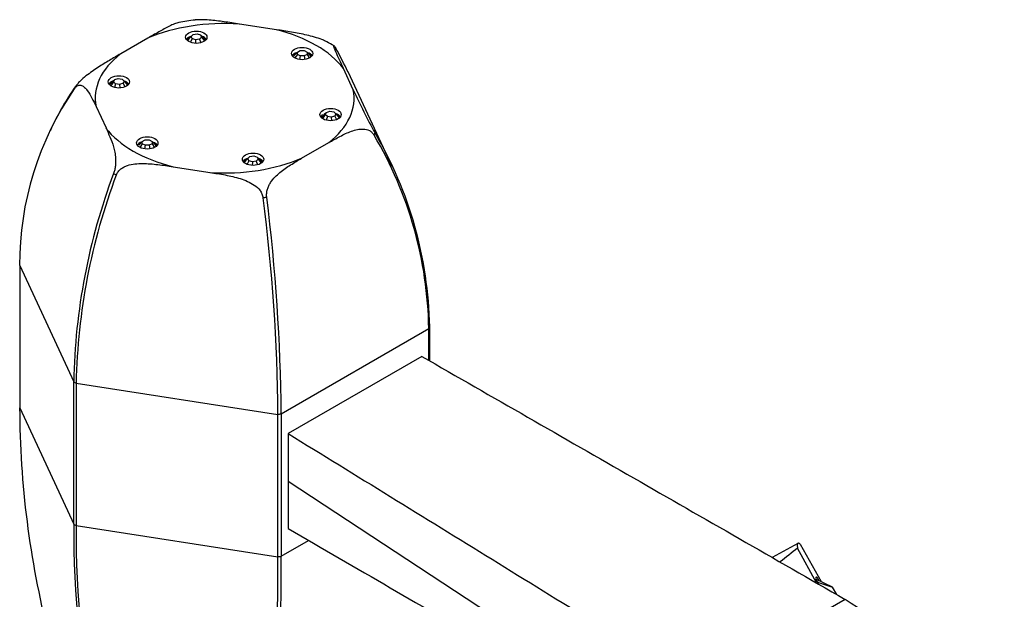
# Model space of a CAD drawing. Units: inches. Extents: x -374 to -25, y 7 to 333.
# Drawn here: x -157 to -56, y 111 to 171 of the extents above; entities that cross this region are included whole.
import ezdxf

# ---------------------------------------------------------------- set-up
doc = ezdxf.new("R2010")
doc.units = ezdxf.units.IN
for name, color, linetype in [('146004', 7, 'Continuous'), ('181002', 7, 'Continuous'), ('182002', 7, 'Continuous'), ('335001', 7, 'Continuous'), ('835001', 7, 'Continuous'), ('Default', 7, 'Continuous')]:
    doc.layers.add(name, color=color, linetype=linetype)

# ---------------------------------------------------------------- blocks, each defined once
blk = doc.blocks.new('SE12')
at = {"layer": '146004', "color": 7, "linetype": 'Continuous', "ltscale": 25.4}
for p, q in [((-115.64, 136.07), (-129.42, 128.11)), ((-129.42, 128.11), (-129.42, 123.21)), ((-129.42, 123.21), (-129.42, 118.31)), ((-129.42, 123.21), (-89.34, 96.86)), ((-71.99, 111), (-87.34, 102.14))]:
    blk.add_line(p, q, dxfattribs=at)
blk.add_arc((-96.29, 72.03), 45.92, 27.5434, 58.057, dxfattribs=at)
for points, knots in [([(-115.64, 136.07), (-108.36, 131.89), (-101.09, 127.72), (-86.54, 119.36), (-79.26, 115.18), (-71.99, 111)], [0, 0, 0, 0, 0.5, 0.5, 1, 1, 1, 1]), ([(-129.42, 128.11), (-122.41, 123.78), (-115.4, 119.46), (-101.37, 110.8), (-94.36, 106.45), (-87.34, 102.14)], [0, 0, 0, 0, 0.5, 0.5, 1, 1, 1, 1]), ([(-129.42, 118.31), (-122.41, 114.24), (-115.4, 110.17), (-104.87, 104.06), (-101.37, 102.03), (-94.35, 97.96), (-90.84, 95.92), (-87.34, 93.89)], [0, 0, 0, 0, 0.5, 0.5, 0.75, 0.75, 1, 1, 1, 1])]:
    blk.add_open_spline(points, degree=3, knots=knots, dxfattribs=at)
at = {"layer": '181002', "color": 7, "linetype": 'Continuous', "ltscale": 25.4}
for p, q in [((-130.64, 169.78), (-134.45, 170.37)), ((-143.9, 168.9), (-146.69, 167.29)), ((-122.7, 163.58), (-123.73, 165.78)), ((-118.69, 155.68), (-123.22, 165.43)), ((-149.23, 161.84), (-148.2, 159.64)), ((-128.03, 156.52), (-125.24, 158.13)), ((-141.29, 155.64), (-137.48, 155.05)), ((-157.1, 145.46), (-151.53, 133.45)), ((-157.1, 145.46), (-157.1, 130.77)), ((-114.83, 139.13), (-114.83, 135.61)), ((-130.14, 130.15), (-114.92, 138.94)), ((-114.92, 135.66), (-114.92, 138.94)), ((-151.53, 118.76), (-151.53, 133.45)), ((-151.28, 133.31), (-130.48, 130.09)), ((-151.28, 133.31), (-151.28, 118.61)), ((-157.1, 130.77), (-151.53, 118.76)), ((-130.48, 115.4), (-130.48, 130.09)), ((-130.14, 130.15), (-130.14, 115.45)), ((-151.28, 118.61), (-130.48, 115.4)), ((-130.14, 115.45), (-127.31, 117.09))]:
    blk.add_line(p, q, dxfattribs=at)
for centre, radius, start, end in [((-137.87, 157.76), 13.06, 95.0681, 102.437), ((-129.76, 159.86), 9.68, 58.4304, 63.4458), ((-152.24, 152.17), 31.86, 24.5724, 29.4871), ((-125.24, 145.59), 31.87, 145.4185, 180.2256), ((-125.08, 145.77), 31.94, 145.4178, 154.2718), ((-70.17, 187.22), 57.61, 204.2277, 209.2029), ((-143.26, 153.94), 12, 151.7152, 154.488), ((-143.26, 153.94), 12, 155.7027, 157.4507), ((-155.5, 138.24), 40.59, 0.9836, 30.589), ((-155.91, 138.34), 41.09, 1.1025, 30.3688), ((-86.69, 132.19), 64.86, 159.462, 178.8841), ((-86.78, 132), 64.52, 159.3234, 178.8377), ((-314.21, 128.72), 183.74, 0.4273, 7.4174), ((-323.92, 128.47), 193.79, 0.4941, 7.1225), ((-61.15, 131.07), 95.96, 180.1781, 194.247), ((-48.18, 118.17), 103.35, 179.6722, 191.7331), ((-48.24, 118.02), 103.05, 179.6689, 191.7678), ((-388.91, 114.52), 258.43, 355.4996, 0.1942), ((-391.98, 114.59), 261.84, 355.5537, 0.1868)]:
    blk.add_arc(centre, radius, start, end, dxfattribs=at)
for centre, major_axis, start_param, end_param in [((-135.97, 162.71), (-13.35, 0), 4.598946, 5.34943), ((-135.97, 162.71), (13.35, 0), 0.410156, 1.16064), ((-138.89, 168.56), (-1.1, 0), 5.187244, 5.921818), ((-138.89, 168.56), (-1.1, 0), 3.50296, 4.152462), ((-135.97, 162.71), (13.35, 0), 2.504551, 3.255035), ((-127.98, 166.87), (-1.1, 0), 5.274519, 5.921818), ((-127.98, 166.87), (-1.1, 0), 3.50296, 4.143265), ((-146.88, 163.95), (-1.1, 0), 5.266205, 5.921818), ((-146.88, 163.95), (-1.1, 0), 3.50296, 4.23899), ((-135.97, 161.4), (-16, 0), 6.009058, 6.033714), ((-135.97, 162.71), (-13.35, 0), 2.504551, 3.255035), ((-125.05, 160.57), (-1.1, 0), 5.555874, 5.921818), ((-125.05, 160.57), (-1.1, 0), 5.263559, 5.343974), ((-125.05, 160.57), (-1.1, 0), 3.50296, 4.237533), ((-135.97, 162.71), (-13.35, 0), 0.410156, 1.16064), ((-135.97, 161.4), (16, 0), 6.009058, 6.033714), ((-143.95, 157.65), (-1.1, 0), 5.275293, 5.921818), ((-143.95, 157.65), (-1.1, 0), 3.50296, 4.145443), ((-135.97, 162.71), (13.35, 0), 4.598946, 5.34943), ((-133.04, 155.96), (-1.1, 0), 5.185788, 5.921818), ((-133.04, 155.96), (-1.1, 0), 3.50296, 4.152985), ((-135.97, 161.4), (-16, 0), 0.77307, 0.797726), ((-135.97, 161.4), (16, 0), 4.96186, 4.986516), ((-135.97, 142.3), (21.84, 0), 6.0134, 6.029372), ((-135.97, 142.3), (-21.84, 0), 0.777412, 0.793384), ((-135.97, 142.3), (21.84, 0), 4.966202, 4.982175), ((-135.97, 127.6), (-21.84, 0), 0.777412, 0.793384), ((-135.97, 127.6), (21.84, 0), 4.966202, 4.982175)]:
    blk.add_ellipse(centre, major_axis=major_axis, ratio=0.57735, start_param=start_param, end_param=end_param, dxfattribs=at)
for centre in [(-138.89, 169.01), (-127.98, 167.32), (-146.88, 164.4), (-125.05, 161.02), (-143.95, 158.1), (-133.04, 156.41)]:
    blk.add_ellipse(centre, major_axis=(1.1, 0), ratio=0.57735, dxfattribs=at)
for points, knots in [([(-134.45, 170.37), (-134.98, 170.45), (-135.5, 170.53), (-136.54, 170.67), (-137.06, 170.73), (-137.82, 170.79), (-138.08, 170.81), (-138.56, 170.82), (-138.79, 170.81), (-139.02, 170.79), (-139.03, 170.79), (-139.03, 170.78)], [0, 0, 0, 0, 0.25, 0.25, 0.5, 0.5, 0.625, 0.625, 0.75, 0.75, 0.7534231, 0.7534231, 0.7534231, 0.7534231]), ([(-140.66, 170.53), (-140.67, 170.53), (-140.69, 170.53), (-140.83, 170.49), (-140.99, 170.44), (-141.31, 170.31), (-141.49, 170.23), (-142.01, 169.97), (-142.39, 169.76), (-143.14, 169.34), (-143.52, 169.13), (-143.9, 168.9)], [0.2381263, 0.2381263, 0.2381263, 0.2381263, 0.25, 0.25, 0.375, 0.375, 0.5, 0.5, 0.75, 0.75, 1, 1, 1, 1]), ([(-125.42, 168.53), (-125.47, 168.56), (-125.53, 168.58), (-125.7, 168.66), (-125.82, 168.72), (-126.19, 168.86), (-126.45, 168.94), (-126.97, 169.09), (-127.23, 169.16), (-128.02, 169.34), (-128.55, 169.43), (-129.6, 169.61), (-130.12, 169.7), (-130.64, 169.78)], [0.1581568, 0.1581568, 0.1581568, 0.1581568, 0.1875, 0.1875, 0.25, 0.25, 0.375, 0.375, 0.5, 0.5, 0.75, 0.75, 1, 1, 1, 1]), ([(-123.73, 165.78), (-123.87, 166.09), (-124, 166.39), (-124.27, 166.96), (-124.39, 167.24), (-124.55, 167.61), (-124.6, 167.72), (-124.67, 167.92), (-124.7, 168), (-124.72, 168.1), (-124.72, 168.13), (-124.7, 168.11)], [0, 0, 0, 0, 0.25, 0.25, 0.5, 0.5, 0.625, 0.625, 0.75, 0.75, 0.8599031, 0.8599031, 0.8599031, 0.8599031]), ([(-124.68, 168.1), (-124.67, 168.08), (-124.65, 168.06), (-124.59, 167.98), (-124.55, 167.92), (-124.51, 167.85)], [0.8873867, 0.8873867, 0.8873867, 0.8873867, 0.9375, 0.9375, 1, 1, 1, 1]), ([(-146.69, 167.29), (-147.08, 167.07), (-147.46, 166.85), (-148.24, 166.39), (-148.63, 166.15), (-149.24, 165.75), (-149.44, 165.61), (-149.85, 165.32), (-150.06, 165.17), (-150.48, 164.84), (-150.69, 164.65), (-150.98, 164.37), (-151.07, 164.27), (-151.24, 164.08), (-151.31, 163.99), (-151.37, 163.9)], [0, 0, 0, 0, 0.25, 0.25, 0.5, 0.5, 0.625, 0.625, 0.75, 0.75, 0.875, 0.875, 0.9375, 0.9375, 1, 1, 1, 1]), ([(-151.47, 163.68), (-151.41, 163.77), (-151.35, 163.84), (-151.22, 163.96), (-151.15, 164), (-151.02, 164.05), (-150.96, 164.06), (-150.84, 164.06), (-150.78, 164.05), (-150.61, 163.99), (-150.5, 163.92), (-150.31, 163.74), (-150.22, 163.64), (-149.96, 163.29), (-149.8, 163.01), (-149.51, 162.44), (-149.37, 162.14), (-149.23, 161.84)], [0, 0, 0, 0, 0.0625, 0.0625, 0.125, 0.125, 0.1875, 0.1875, 0.25, 0.25, 0.375, 0.375, 0.5, 0.5, 0.75, 0.75, 1, 1, 1, 1]), ([(-148.2, 159.64), (-148.06, 159.34), (-147.93, 159.03), (-147.66, 158.4), (-147.54, 158.07), (-147.38, 157.52), (-147.33, 157.33), (-147.26, 156.93), (-147.23, 156.72), (-147.2, 156.25), (-147.21, 156), (-147.25, 155.6), (-147.28, 155.47), (-147.34, 155.2), (-147.38, 155.07), (-147.42, 154.94)], [0, 0, 0, 0, 0.25, 0.25, 0.5, 0.5, 0.625, 0.625, 0.75, 0.75, 0.875, 0.875, 0.9375, 0.9375, 1, 1, 1, 1]), ([(-125.24, 158.13), (-124.85, 158.35), (-124.47, 158.57), (-123.69, 158.97), (-123.3, 159.16), (-122.69, 159.38), (-122.49, 159.44), (-122.08, 159.52), (-121.87, 159.54), (-121.46, 159.52), (-121.24, 159.48), (-120.95, 159.33), (-120.86, 159.26), (-120.7, 159.1), (-120.62, 159.01), (-120.56, 158.9)], [0, 0, 0, 0, 0.25, 0.25, 0.5, 0.5, 0.625, 0.625, 0.75, 0.75, 0.875, 0.875, 0.9375, 0.9375, 1, 1, 1, 1]), ([(-131.63, 152.5), (-131.65, 152.64), (-131.65, 152.77), (-131.62, 153.05), (-131.6, 153.18), (-131.52, 153.44), (-131.47, 153.56), (-131.36, 153.79), (-131.3, 153.9), (-131.1, 154.22), (-130.94, 154.41), (-130.62, 154.75), (-130.44, 154.9), (-129.92, 155.34), (-129.54, 155.6), (-128.79, 156.07), (-128.41, 156.3), (-128.03, 156.52)], [0, 0, 0, 0, 0.0625, 0.0625, 0.125, 0.125, 0.1875, 0.1875, 0.25, 0.25, 0.375, 0.375, 0.5, 0.5, 0.75, 0.75, 1, 1, 1, 1]), ([(-147.14, 154.78), (-147.1, 154.91), (-147.03, 155.02), (-146.88, 155.23), (-146.78, 155.33), (-146.58, 155.49), (-146.46, 155.56), (-146.23, 155.68), (-146.11, 155.73), (-145.74, 155.85), (-145.48, 155.9), (-144.96, 155.96), (-144.7, 155.97), (-143.91, 155.97), (-143.38, 155.93), (-142.33, 155.8), (-141.81, 155.72), (-141.29, 155.64)], [0, 0, 0, 0, 0.0625, 0.0625, 0.125, 0.125, 0.1875, 0.1875, 0.25, 0.25, 0.375, 0.375, 0.5, 0.5, 0.75, 0.75, 1, 1, 1, 1]), ([(-137.48, 155.05), (-136.95, 154.97), (-136.43, 154.89), (-135.39, 154.69), (-134.87, 154.57), (-134.11, 154.34), (-133.85, 154.24), (-133.37, 154.03), (-133.14, 153.9), (-132.69, 153.6), (-132.49, 153.41), (-132.24, 153.08), (-132.17, 152.96), (-132.07, 152.71), (-132.03, 152.58), (-132.01, 152.44)], [0, 0, 0, 0, 0.25, 0.25, 0.5, 0.5, 0.625, 0.625, 0.75, 0.75, 0.875, 0.875, 0.9375, 0.9375, 1, 1, 1, 1])]:
    blk.add_open_spline(points, degree=3, knots=knots, dxfattribs=at)
at = {"layer": '182002', "color": 7, "linetype": 'Continuous', "ltscale": 25.4}
for p, q in [((-76.86, 116.78), (-79.52, 115.33)), ((-74.93, 112.69), (-76.89, 116.27)), ((-76.61, 116.7), (-74.47, 112.83)), ((-75.02, 113.17), (-74.92, 113.33)), ((-74.72, 112.57), (-74.8, 112.71))]:
    blk.add_line(p, q, dxfattribs=at)
for centre, major_axis, ratio, start_param, end_param in [((-62.43, 90.49), (14.43, -26.3), 0.052473, 3.027351, 3.312823), ((-56.22, 93.89), (-33.69, -15.78), 0.805497, 4.96281, 5.025116), ((-74.78, 112.73), (0.241, -0.438), 0.052473, 3.170087, 4.740884), ((-74.68, 112.89), (0.241, -0.438), 0.052473, 1.599291, 3.170087)]:
    blk.add_ellipse(centre, major_axis=major_axis, ratio=ratio, start_param=start_param, end_param=end_param, dxfattribs=at)
at = {"layer": '335001', "color": 7, "linetype": 'Continuous', "ltscale": 25.4}
for p, q in [((-74.99, 113.08), (-74.99, 113.09)), ((-73.28, 112.25), (-74.99, 113.09)), ((-74.84, 112.79), (-73.28, 112.25)), ((-72.89, 111.52), (-73.28, 112.25)), ((-72.84, 111.49), (-73.28, 112.25))]:
    blk.add_line(p, q, dxfattribs=at)
at = {"layer": '835001', "color": 7, "linetype": 'Continuous', "ltscale": 25.4}
for p, q in [((-139.43, 169.09), (-139.83, 168.63)), ((-139.32, 168.86), (-139.5, 168.5)), ((-139.43, 169.09), (-139.22, 169.3)), ((-139.32, 168.86), (-139.43, 169.09)), ((-138.96, 168.74), (-139.32, 168.86)), ((-139.22, 169.3), (-138.82, 169.36)), ((-138.96, 168.74), (-138.99, 168.39)), ((-138.56, 168.81), (-138.96, 168.74)), ((-138.82, 169.36), (-138.46, 169.24)), ((-138.35, 169.01), (-138.56, 168.81)), ((-138.56, 168.81), (-138.43, 168.44)), ((-138.46, 169.24), (-138.35, 169.01)), ((-138.46, 169.24), (-138.14, 168.9)), ((-138.35, 169.01), (-138.06, 168.63)), ((-138.01, 168.77), (-138.31, 169.08)), ((-128.47, 167.48), (-128.18, 167.65)), ((-128.18, 167.65), (-127.77, 167.65)), ((-127.77, 167.65), (-127.47, 167.48)), ((-128.47, 167.48), (-128.85, 167.08)), ((-128.68, 167.27), (-128.72, 167.21)), ((-128.47, 167.24), (-128.72, 166.87)), ((-128.47, 167.24), (-128.47, 167.48)), ((-128.18, 167.08), (-128.47, 167.24)), ((-128.18, 167.08), (-128.26, 166.72)), ((-127.77, 167.08), (-128.18, 167.08)), ((-127.47, 167.24), (-127.77, 167.08)), ((-127.77, 167.08), (-127.69, 166.72)), ((-127.47, 167.48), (-127.47, 167.24)), ((-127.47, 167.48), (-127.1, 167.08)), ((-127.47, 167.24), (-127.22, 166.85)), ((-127.23, 167.21), (-127.27, 167.27)), ((-147.31, 164.63), (-147.46, 164.47)), ((-147.42, 164.4), (-147.31, 164.63)), ((-147.31, 164.63), (-146.95, 164.75)), ((-146.95, 164.75), (-146.55, 164.69)), ((-146.55, 164.69), (-146.34, 164.48)), ((-147.46, 164.47), (-147.76, 164.16)), ((-147.42, 164.4), (-147.72, 164)), ((-147.21, 164.19), (-147.42, 164.4)), ((-147.21, 164.19), (-147.34, 163.83)), ((-146.81, 164.13), (-147.21, 164.19)), ((-146.45, 164.25), (-146.81, 164.13)), ((-146.81, 164.13), (-146.78, 163.78)), ((-146.34, 164.48), (-146.45, 164.25)), ((-146.45, 164.25), (-146.27, 163.89)), ((-146.34, 164.48), (-145.94, 164.02)), ((-125.63, 161.09), (-125.93, 160.78)), ((-125.59, 161.02), (-125.89, 160.63)), ((-125.48, 161.25), (-125.8, 160.91)), ((-125.59, 161.02), (-125.48, 161.25)), ((-125.38, 160.81), (-125.59, 161.02)), ((-125.38, 160.81), (-125.51, 160.45)), ((-125.48, 161.25), (-125.12, 161.37)), ((-124.98, 160.75), (-125.38, 160.81)), ((-125.12, 161.37), (-124.72, 161.31)), ((-124.62, 160.87), (-124.98, 160.75)), ((-124.98, 160.75), (-124.95, 160.4)), ((-124.72, 161.31), (-124.51, 161.1)), ((-124.51, 161.1), (-124.62, 160.87)), ((-124.62, 160.87), (-124.44, 160.51)), ((-124.51, 161.1), (-124.11, 160.64)), ((-144.46, 158.26), (-144.16, 158.43)), ((-144.16, 158.43), (-143.75, 158.43)), ((-143.75, 158.43), (-143.46, 158.26)), ((-144.46, 158.26), (-144.83, 157.86)), ((-144.66, 158.04), (-144.7, 157.98)), ((-144.46, 158.02), (-144.7, 157.64)), ((-144.46, 158.02), (-144.46, 158.26)), ((-144.16, 157.85), (-144.46, 158.02)), ((-144.16, 157.85), (-144.24, 157.5)), ((-143.75, 157.85), (-144.16, 157.85)), ((-143.46, 158.02), (-143.75, 157.85)), ((-143.75, 157.85), (-143.67, 157.5)), ((-143.46, 158.26), (-143.46, 158.02)), ((-143.46, 158.26), (-143.08, 157.86)), ((-143.46, 158.02), (-143.2, 157.63)), ((-143.21, 157.98), (-143.25, 158.04)), ((-133.58, 156.49), (-133.98, 156.03)), ((-133.58, 156.49), (-133.37, 156.7)), ((-133.47, 156.26), (-133.58, 156.49)), ((-133.37, 156.7), (-132.97, 156.76)), ((-132.97, 156.76), (-132.61, 156.64)), ((-132.5, 156.41), (-132.71, 156.2)), ((-132.61, 156.64), (-132.5, 156.41)), ((-132.61, 156.64), (-132.29, 156.29)), ((-132.5, 156.41), (-132.19, 156.01)), ((-132.16, 156.17), (-132.46, 156.48)), ((-133.47, 156.26), (-133.65, 155.9)), ((-133.11, 156.14), (-133.47, 156.26)), ((-133.11, 156.14), (-133.14, 155.78)), ((-132.71, 156.2), (-133.11, 156.14)), ((-132.71, 156.2), (-132.58, 155.84))]:
    blk.add_line(p, q, dxfattribs=at)
for centre, radius, start, end in [((-139.28, 168.45), 0.583, 135.7332, 161.1879), ((-140.86, 170.44), 1.96, 306.1885, 315.3013), ((-128.18, 166.52), 0.879, 128.234, 139.7339), ((-127.77, 166.52), 0.879, 40.2661, 51.7677), ((-127.37, 166.87), 0.341, 18.1618, 38.0204), ((-144.91, 165.83), 1.96, 224.6987, 233.8115), ((-146.49, 163.83), 0.583, 18.8121, 44.2654), ((-123.08, 162.45), 1.96, 224.6987, 233.8115), ((-124.66, 160.46), 0.583, 18.8121, 44.2654), ((-144.16, 157.29), 0.879, 128.234, 139.7339), ((-143.75, 157.29), 0.879, 40.2661, 51.7677), ((-143.35, 157.65), 0.341, 18.1388, 38.0204), ((-135.01, 157.84), 1.96, 306.1885, 315.3013), ((-133.43, 155.84), 0.583, 135.7332, 161.1879)]:
    blk.add_arc(centre, radius, start, end, dxfattribs=at)
for points, knots in [([(-138.01, 168.78), (-137.99, 168.74), (-137.97, 168.71), (-137.96, 168.69), (-137.96, 168.67)], [0.3238234, 0.3238234, 0.3238234, 0.5, 0.5, 0.5758791, 0.5758791, 0.5758791]), ([(-132.17, 156.17), (-132.14, 156.14), (-132.12, 156.1), (-132.12, 156.09), (-132.11, 156.07)], [0.3238234, 0.3238234, 0.3238234, 0.5, 0.5, 0.5738971, 0.5738971, 0.5738971])]:
    blk.add_open_spline(points, degree=2, knots=knots, dxfattribs=at)
blk.add_open_spline([(-125.97, 160.71), (-125.92, 160.82), (-125.8, 160.91)], degree=2, dxfattribs=at)

msp = doc.modelspace()

# ---------------------------------------------------------------- block references
at = {"layer": 'Default'}
msp.add_blockref('SE12', (0, 0), dxfattribs=at)

doc.saveas('drawing.dxf')
